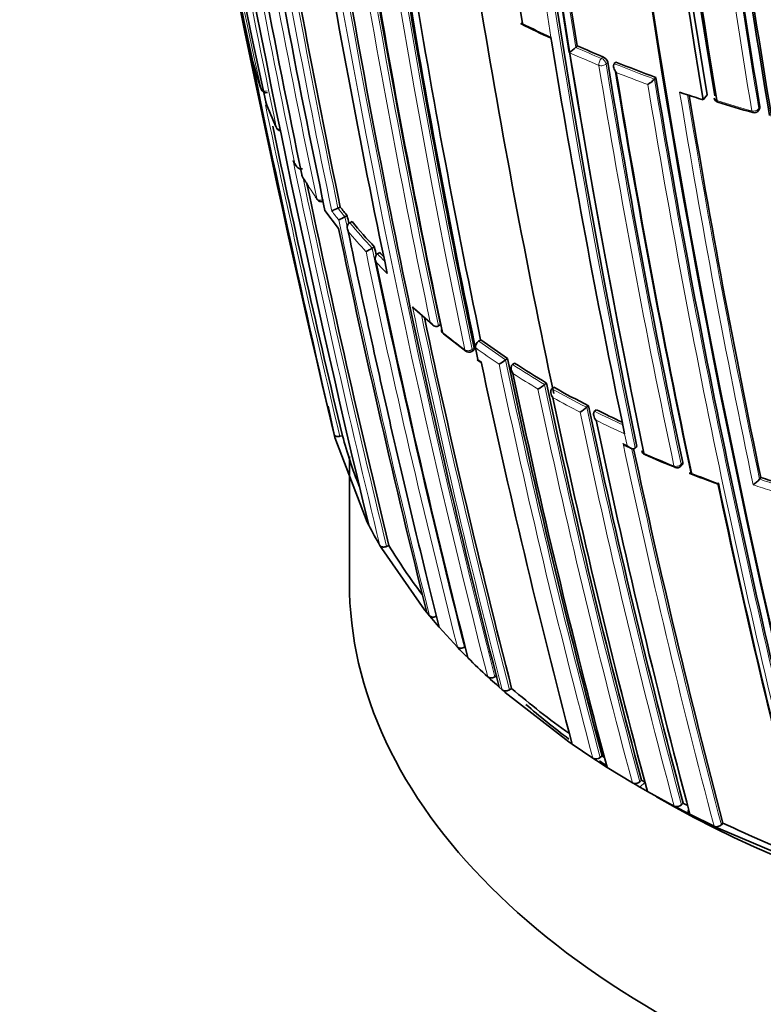
# Model space of a CAD drawing. Units: millimetres. Extents: x -240 to 1392, y -110 to 1161.
# Drawn here: x -78 to -64, y 127 to 146 of the extents above; entities that cross this region are included whole.
import ezdxf

# ---------------------------------------------------------------- set-up
doc = ezdxf.new("R2010")
doc.units = ezdxf.units.MM
doc.layers.add('DV3_0', color=7, linetype='Continuous')
doc.layers.add('Défaut', color=7, linetype='Continuous')

# ---------------------------------------------------------------- blocks, each defined once
blk = doc.blocks.new('SE2')
at = {"layer": 'DV3_0', "color": 7, "lineweight": 35}
for p, q in [((-67.947, 145.206), (-67.959, 145.28)), ((-67.461, 145.115), (-67.49, 145.086)), ((-67.49, 145.086), (-67.49, 145.086)), ((-66.73, 144.808), (-66.758, 144.778)), ((-66.758, 144.778), (-66.758, 144.777)), ((-65.996, 144.486), (-65.997, 144.486)), ((-65.97, 144.517), (-65.996, 144.486)), ((-65.433, 144.208), (-65.52, 144.237)), ((-65.001, 144.184), (-65.073, 144.089)), ((-64.026, 143.89), (-64.004, 143.922)), ((-71.95, 142.06), (-71.995, 142.041)), ((-71.995, 142.041), (-71.995, 142.04)), ((-72.242, 141.994), (-71.983, 141.653)), ((-71.818, 141.893), (-71.862, 141.873)), ((-71.862, 141.873), (-71.862, 141.873)), ((-71.771, 141.763), (-71.772, 141.763)), ((-71.727, 141.784), (-71.771, 141.763)), ((-71.301, 141.301), (-71.344, 141.279)), ((-71.344, 141.279), (-71.344, 141.279)), ((-71.202, 141.196), (-71.245, 141.174)), ((-71.245, 141.174), (-71.245, 141.174)), ((-70.54, 140.125), (-70.197, 139.829)), ((-70.052, 139.831), (-70.092, 139.807)), ((-70.092, 139.807), (-70.092, 139.807)), ((-69.993, 139.659), (-69.57, 139.33)), ((-69.405, 139.466), (-69.39, 139.394)), ((-69.39, 139.394), (-69.343, 139.173)), ((-69.39, 139.394), (-69.39, 139.394)), ((-69.29, 139.544), (-69.329, 139.518)), ((-69.458, 139.324), (-69.42, 139.35)), ((-69.355, 139.167), (-69.292, 139.123)), ((-68.781, 139.19), (-68.818, 139.163)), ((-68.818, 139.163), (-68.818, 139.163)), ((-68.686, 139.076), (-68.687, 139.076)), ((-68.65, 139.103), (-68.686, 139.076)), ((-68.044, 138.724), (-68.079, 138.696)), ((-68.079, 138.696), (-68.079, 138.696)), ((-67.906, 138.644), (-67.94, 138.616)), ((-67.94, 138.616), (-67.94, 138.616)), ((-72.182, 138.288), (-72.069, 137.749)), ((-67.249, 138.294), (-67.281, 138.265)), ((-67.281, 138.265), (-67.281, 138.265)), ((-67.099, 138.219), (-67.131, 138.189)), ((-67.131, 138.189), (-67.131, 138.189)), ((-72.069, 137.749), (-72.054, 137.691)), ((-71.908, 137.726), (-71.957, 137.715)), ((-66.577, 137.833), (-66.562, 137.761)), ((-66.562, 137.761), (-66.562, 137.761)), ((-72.054, 137.691), (-71.44, 136.086)), ((-66.526, 137.526), (-66.447, 137.49)), ((-66.33, 137.525), (-66.36, 137.494)), ((-66.36, 137.494), (-66.36, 137.494)), ((-71.778, 137.33), (-71.778, 134.945)), ((-65.496, 137.15), (-65.468, 137.181)), ((-63.982, 136.937), (-64.006, 136.904)), ((-64.006, 136.904), (-64.006, 136.904)), ((-71.44, 136.086), (-71.411, 136.03)), ((-71.199, 135.646), (-71.166, 135.591)), ((-71.166, 135.591), (-70.353, 134.428)), ((-71.028, 135.645), (-71.074, 135.627)), ((-70.353, 134.428), (-70.31, 134.375)), ((-70.31, 134.375), (-70.26, 134.314)), ((-70.26, 134.314), (-70.216, 134.262)), ((-70.216, 134.262), (-70.122, 134.152)), ((-70.122, 134.152), (-70.077, 134.1)), ((-70.077, 134.1), (-69.731, 133.722)), ((-69.731, 133.722), (-69.683, 133.671)), ((-69.683, 133.671), (-69.581, 133.567)), ((-69.583, 133.727), (-69.597, 133.718)), ((-69.581, 133.567), (-69.53, 133.517)), ((-69.156, 133.157), (-69.102, 133.108)), ((-69.102, 133.108), (-68.992, 133.009)), ((-68.98, 133.183), (-69.02, 133.158)), ((-68.992, 133.009), (-68.937, 132.96)), ((-68.937, 132.96), (-68.88, 132.909)), ((-68.88, 132.909), (-68.824, 132.861)), ((-68.824, 132.861), (-67.619, 131.923)), ((-68.703, 132.938), (-68.743, 132.912)), ((-67.619, 131.923), (-67.555, 131.879)), ((-67.555, 131.879), (-67.164, 131.615)), ((-67.164, 131.615), (-67.098, 131.571)), ((-67.098, 131.571), (-66.964, 131.485)), ((-66.989, 131.658), (-67.025, 131.629)), ((-66.964, 131.485), (-66.896, 131.442)), ((-66.896, 131.442), (-66.415, 131.149)), ((-66.242, 131.199), (-66.276, 131.169)), ((-66.415, 131.149), (-66.345, 131.108)), ((-66.345, 131.108), (-66.274, 131.067)), ((-66.203, 131.026), (-66.274, 131.067)), ((-66.132, 130.986), (-66.203, 131.026)), ((-65.624, 130.708), (-66.132, 130.986)), ((-65.55, 130.669), (-65.624, 130.708)), ((-65.401, 130.591), (-65.55, 130.669)), ((-65.452, 130.762), (-65.485, 130.731)), ((-65.325, 130.553), (-65.401, 130.591)), ((-64.868, 130.327), (-65.325, 130.553)), ((-64.791, 130.29), (-64.868, 130.327)), ((-63.167, 129.595), (-64.791, 130.29)), ((-64.699, 130.386), (-64.729, 130.355))]:
    blk.add_line(p, q, dxfattribs=at)
at = {"layer": 'DV3_0', "color": 7, "lineweight": 18}
for p, q in [((-67.959, 145.28), (-67.959, 145.28)), ((-66.974, 144.907), (-67.002, 144.877)), ((-66.912, 144.773), (-66.883, 144.803)), ((-63.998, 143.957), (-64.02, 143.924)), ((-72.844, 142.941), (-72.809, 142.879)), ((-69.452, 139.36), (-69.414, 139.386)), ((-69.343, 139.173), (-69.28, 139.128)), ((-66.562, 137.761), (-66.515, 137.54)), ((-66.515, 137.54), (-66.593, 137.576)), ((-65.462, 137.217), (-65.49, 137.186)), ((-66.172, 131.158), (-66.274, 131.067))]:
    blk.add_line(p, q, dxfattribs=at)
at = {"layer": 'DV3_0', "color": 7, "lineweight": 35}
for centre, radius, start, end in [((109.876, 185.327), 187.903, 180.24981, 192.45219), ((106.446, 183.372), 184.057, 179.85196, 192.33558), ((110.131, 173.612), 180.822, 178.6129, 188.93116), ((106.284, 173.287), 176.279, 178.55057, 191.70494), ((105.332, 173.121), 175.21, 178.51873, 191.34778), ((105.346, 173.056), 175.211, 178.52367, 191.74307), ((107.634, 172.634), 175.05, 178.72684, 189.38479), ((107.893, 172.682), 175.227, 178.72024, 189.35976), ((107.726, 172.649), 174.916, 178.73575, 189.37207), ((107.794, 172.623), 174.953, 178.75311, 189.39046), ((104.343, 172.394), 172.449, 181.22522, 194.40231), ((166.598, 194.569), 245.337, 186.09848, 193.39127), ((104.946, 172.406), 173.029, 181.23816, 194.39073), ((112.484, 180.871), 188.77, 187.11626, 191.88405), ((97.257, 171.803), 166.866, 186.61284, 189.2031), ((111.321, 173.119), 177.729, 186.91655, 189.444), ((112.577, 173.273), 178.84, 186.96091, 189.48754), ((113.429, 173.354), 179.66, 186.97358, 189.47533), ((122.801, 174.738), 188.314, 187.08748, 191.90933), ((154.615, 190.572), 232.514, 189.82153, 193.56661), ((130.191, 185.053), 207.248, 189.67325, 191.80688), ((115.077, 181.016), 191.041, 189.575, 191.76586), ((100.008, 176.668), 174.788, 189.36015, 191.84181), ((96.122, 175.468), 170.445, 189.33766, 194.44152), ((93.1, 174.426), 166.779, 189.26921, 191.97176), ((91.218, 173.828), 164.807, 189.27116, 191.95656), ((86.979, 172.337), 159.802, 189.18115, 191.87052), ((86.781, 172.3), 159.6, 189.17946, 191.87222), ((87.446, 172.483), 160.16, 189.23117, 191.8682), ((229.405, 207.524), 309.444, 191.37841, 193.00685), ((100.983, 174.935), 174.065, 189.50048, 191.78438), ((96.929, 173.399), 168.482, 189.36911, 191.94568), ((-56.164, 170.633), 27.981, 243.7873, 245.0777), ((89.808, 170.704), 159.802, 189.18115, 191.87052), ((-67.995, 145.616), 0.732, 300.9895, 313.5719), ((-57.939, 166.701), 23.592, 246.1977, 247.4831), ((-73.509, 144.833), 0.1, 191.6655, 194.7845), ((-66.28, 146.746), 7.577, 194.7954, 198.83), ((-67.034, 144.763), 0.156, 14.8167, 67.3538), ((95.496, 171.305), 164.528, 189.26956, 191.95757), ((-57.368, 168.108), 25.111, 248.11, 249.9662), ((96.91, 171.46), 165.829, 189.31197, 191.9778), ((97.922, 171.558), 166.833, 189.29521, 191.94785), ((-66.425, 144.874), 0.578, 301.5948, 317.8142), ((101.637, 171.985), 169.843, 189.3073, 194.45181), ((-73.356, 144.325), 0.1, 198.822, 284.8122), ((-73.266, 144.077), 0.1, 191.7087, 200.7677), ((-65.803, 146.918), 8.085, 200.7756, 204.453), ((-56.763, 169.946), 27.159, 251.3833, 252.1835), ((106.963, 172.709), 174.648, 189.40292, 191.81903), ((-64.768, 144.141), 0.1, 189.3815, 252.7608), ((-55.709, 173.774), 31.086, 253.001, 254.2733), ((-64.109, 143.946), 0.1, 254.1477, 326.3031), ((164.771, 194.156), 243.314, 191.99433, 193.41019), ((-73.068, 143.601), 0.1, 204.4473, 260.3467), ((-69.669, 144.681), 3.623, 209.1924, 210.3238), ((-72.58, 142.682), 0.1, 191.7896, 211.3165), ((-63.315, 148.432), 11.004, 211.8241, 212.9396), ((152.23, 189.85), 229.744, 191.89445, 193.64697), ((-63.315, 148.432), 11.004, 214.1485, 214.4847), ((-72.306, 142.258), 0.1, 214.3568, 292.0595), ((-71.605, 141.113), 1.006, 112.7914, 120.1569), ((-63.519, 148.625), 10.685, 217.9069, 219.048), ((-71.409, 140.834), 1.133, 113.5368, 120.1337), ((119.896, 181.833), 195.83, 191.76814, 191.81062), ((121.637, 182.289), 197.837, 191.85237, 194.01581), ((117.607, 181.239), 193.449, 191.77473, 191.77871), ((-62.951, 149.099), 11.425, 219.8129, 223.0443), ((-70.421, 139.407), 2.087, 116.2481, 119.9469), ((108.356, 178.814), 183.532, 191.79428, 191.84207), ((106.362, 178.279), 181.441, 191.80041, 191.80419), ((-62.347, 149.664), 12.253, 223.7192, 224.2408), ((104.909, 177.901), 179.998, 191.82754, 194.27545), ((94.3, 174.989), 168.34, 192.00861, 194.4656), ((-69.933, 139.735), 0.1, 191.9593, 231.0136), ((-69.255, 139.404), 0.135, 122.8159, 184.2718), ((-59.57, 152.99), 16.591, 234.1365, 236.2799), ((-69.514, 139.408), 0.1, 233.0225, 303.864), ((79.072, 170.605), 151.655, 191.97935, 194.79477), ((-69.638, 140.282), 1.387, 300.0974, 306.2418), ((75.726, 169.583), 147.669, 191.87737, 194.88152), ((-58.836, 154.103), 17.925, 236.8035, 239.0896), ((73.435, 168.887), 145.241, 191.91239, 194.94018), ((-68.728, 139.507), 1.039, 300.2943, 308.6582), ((69.807, 167.756), 140.875, 191.8931, 195.04067), ((-58.062, 156.343), 20.252, 240.9178, 243.0252), ((69.967, 167.56), 140.927, 191.92241, 195.04201), ((-67.798, 138.834), 0.769, 300.6803, 312.2682), ((74.754, 168.18), 145.113, 191.88511, 194.94284), ((-57.331, 157.79), 21.873, 243.4777, 244.9043), ((77.525, 168.514), 147.808, 191.90604, 194.88175), ((-64.403, 139.688), 7.757, 194.6474, 202.089), ((81.742, 169.074), 151.465, 192.03982, 194.79865), ((-66.138, 137.459), 0.1, 191.9826, 246.1191), ((-60.117, 151.051), 14.966, 246.1083, 248.4896), ((-65.571, 137.216), 0.1, 247.6143, 318.3174), ((-57.365, 157.545), 22.024, 248.8106, 250.2245), ((98.823, 171.514), 167.257, 191.97197, 194.49114), ((100.625, 171.784), 169.065, 191.93381, 194.46183), ((-64.382, 137.205), 0.481, 301.9547, 321.3285), ((-55.391, 162.634), 27.095, 251.5152, 252.3135), ((-63.605, 140.095), 8.801, 207.5052, 210.3619), ((-62.591, 140.695), 9.833, 210.9026, 217.4301), ((-60.361, 142.694), 12.973, 225.0242, 227.3157), ((-58.787, 144.458), 15.2, 229.2794, 234.5189), ((-67.106, 131.728), 0.127, 242.7605, 309.3727), ((-57.623, 146.085), 17.201, 237.0082, 237.1807), ((-56.636, 147.682), 19.078, 239.7689, 240.012), ((-66.36, 131.265), 0.128, 244.5232, 311.2361), ((-65.572, 130.825), 0.128, 246.125, 312.9886), ((-56.104, 148.604), 20.142, 242.3475, 242.6146), ((-64.819, 130.446), 0.129, 247.6056, 314.5116), ((-54.605, 151.694), 23.578, 244.6535, 248.9177)]:
    blk.add_arc(centre, radius, start, end, dxfattribs=at)
at = {"layer": 'DV3_0', "color": 7, "lineweight": 18}
for centre, radius, start, end in [((107.746, 184.044), 185.506, 179.99072, 192.37143), ((101.936, 175.016), 175.195, 178.52359, 191.74431), ((102.057, 175.009), 175.175, 178.52398, 191.74187), ((110.044, 173.392), 180.209, 178.6236, 188.9747), ((105.529, 173.202), 175.559, 178.52401, 191.73553), ((98.411, 176.16), 172.997, 181.2381, 194.39328), ((98.391, 176.126), 172.838, 181.20515, 194.39463), ((115.472, 181.723), 191.977, 187.18679, 191.87424), ((97.754, 171.855), 167.54, 186.56582, 189.22775), ((97.373, 171.804), 167.014, 186.58852, 189.2055), ((111.75, 173.157), 178.322, 186.92787, 189.44927), ((111.574, 173.142), 178.008, 186.92298, 189.44705), ((123.493, 174.817), 189.17, 187.12417, 191.88207), ((123.184, 174.781), 188.722, 187.09503, 191.90737), ((150.355, 190.088), 228.307, 189.81993, 191.75616), ((134.953, 186.258), 212.243, 189.70998, 191.79326), ((114.955, 181.028), 191.097, 189.49838, 191.78986), ((114.913, 180.974), 190.919, 189.55666, 191.76657), ((93.121, 174.443), 166.983, 189.2967, 191.94698), ((92.938, 174.379), 166.655, 189.26762, 191.9727), ((-58.707, 165.22), 21.982, 243.547, 245.109), ((90.113, 170.761), 160.112, 189.18377, 191.86791), ((-58.054, 166.452), 23.497, 245.9813, 247.4886), ((-57.942, 166.734), 23.661, 246.1986, 247.4838), ((95.73, 171.321), 164.935, 189.27251, 191.95582), ((95.742, 171.327), 164.807, 189.27204, 191.95609), ((-57.378, 168.125), 25.162, 248.1109, 249.9679), ((-57.385, 168.092), 25.269, 248.3202, 249.7714), ((102.288, 172.089), 170.533, 189.31524, 194.4398), ((102.278, 172.078), 170.663, 189.33964, 194.43688), ((107.805, 172.828), 175.667, 189.36673, 191.836), ((107.281, 172.742), 174.996, 189.39154, 191.81736), ((-56.375, 171.292), 28.493, 252.7707, 254.1586), ((164.697, 194.139), 243.288, 191.89355, 193.41045), ((153.169, 190.074), 230.876, 191.77972, 193.63561), ((-64.501, 147.62), 9.565, 211.3215, 214.3609), ((152.065, 189.811), 229.623, 191.8621, 193.6489), ((-63.825, 148.092), 10.391, 215.9173, 218.2794), ((-63.542, 148.621), 10.713, 217.9014, 219.0426), ((-63.814, 148.352), 10.459, 217.5152, 218.687), ((120.691, 182.027), 196.822, 191.78916, 194.02926), ((119.701, 181.784), 195.676, 191.76889, 193.29005), ((-62.973, 149.096), 11.453, 219.8075, 223.0391), ((-63.003, 149.019), 11.51, 220.1454, 222.6897), ((108.154, 178.762), 183.37, 191.79509, 194.21985), ((108.871, 178.945), 184.238, 191.81689, 194.20872), ((-62.371, 149.658), 12.277, 223.714, 224.6315), ((-62.437, 149.545), 12.282, 224.0349, 225.4007), ((94.438, 175.03), 168.662, 191.92792, 194.46187), ((-61.291, 150.485), 13.882, 227.9857, 229.8352), ((94.2, 174.958), 168.28, 191.98483, 194.46894), ((-60.419, 151.539), 15.25, 231.016, 233.0257), ((-59.636, 152.884), 16.646, 234.1291, 236.0098), ((-59.587, 152.992), 16.626, 234.1339, 236.278), ((75.736, 169.585), 147.859, 191.90577, 194.88041), ((75.528, 169.524), 147.504, 191.8781, 194.88641), ((-58.852, 154.107), 17.962, 236.8018, 239.0886), ((-58.867, 154.047), 18.041, 237.0557, 238.8332), ((69.615, 167.697), 140.714, 191.89371, 195.04575), ((69.686, 167.724), 140.93, 191.92236, 195.04188), ((-58.077, 156.35), 20.292, 240.9187, 243.027), ((-58.089, 156.295), 20.377, 241.1543, 242.7932), ((74.991, 168.206), 145.388, 191.88442, 194.9369), ((74.743, 168.159), 145.277, 191.91221, 194.93923), ((-57.345, 157.798), 21.915, 243.4797, 245.0275), ((-57.328, 157.805), 22.068, 243.7061, 245.2651), ((82.025, 169.114), 151.927, 191.98071, 194.79104), ((82.033, 169.109), 151.793, 192.02138, 194.79206), ((-56.595, 159.097), 23.73, 246.1313, 247.6279), ((-56.135, 160.223), 24.947, 248.4557, 249.7097), ((-55.671, 161.806), 26.4, 251.3183, 252.1421), ((-55.399, 162.659), 27.155, 251.5212, 252.3197)]:
    blk.add_arc(centre, radius, start, end, dxfattribs=at)
for centre, major_axis, ratio, start_param, end_param in [((-66.993, 144.805), (-0.0383, -0.0924), 0.476236, 4.025957, 5.597177), ((-66.993, 144.805), (-0.0725, 0.0689), 0.559581, 3.777264, 5.320579), ((-66.993, 144.805), (-0.0987, -0.0161), 0.667057, 0.844521, 2.420141), ((-73.356, 144.325), (0.0947, 0.0323), 0.801432, 3.050468, 3.141593), ((-73.356, 144.325), (-0.0979, -0.0203), 0.685255, 0.074798, 1.650424), ((-64.768, 144.141), (0.0296, 0.0955), 0.386382, 2.412588, 3.144773), ((-64.109, 143.946), (-0.0986, -0.0164), 0.668324, 1.006218, 2.581818), ((-64.109, 143.946), (0.0273, 0.0962), 0.360151, 2.402473, 3.141593), ((-64.109, 143.946), (-0.0832, 0.0555), 0.629907, 3.141593, 3.675116), ((-73.068, 143.601), (0.091, 0.0414), 0.790034, 2.979775, 3.141593), ((-73.068, 143.601), (-0.0979, -0.0203), 0.685552, 0.136091, 1.195849), ((-72.58, 142.682), (0.0854, 0.052), 0.770625, 2.894834, 3.143321), ((-72.306, 142.258), (0.0826, 0.0564), 0.759741, 2.857889, 3.141593), ((-72.306, 142.258), (-0.0979, -0.0205), 0.686102, 0.252865, 1.828471), ((-69.933, 139.735), (0.0629, 0.0777), 0.664873, 2.665771, 3.141593), ((-69.514, 139.408), (-0.0978, -0.0208), 0.687225, 0.523939, 2.099532), ((-69.514, 139.408), (0.0602, 0.0799), 0.648069, 2.644112, 3.141593), ((-69.514, 139.408), (-0.0557, 0.083), 0.366252, 3.141593, 3.881316), ((-66.138, 137.459), (0.0405, 0.0914), 0.496685, 2.511765, 3.14751), ((-65.571, 137.216), (-0.0978, -0.0207), 0.687036, 0.814585, 2.390179), ((-65.571, 137.216), (0.0381, 0.0925), 0.473968, 2.497736, 3.141593), ((-65.571, 137.216), (-0.0747, 0.0665), 0.530562, 3.141593, 3.766724)]:
    blk.add_ellipse(centre, major_axis=major_axis, ratio=ratio, start_param=start_param, end_param=end_param, dxfattribs=at)
at = {"layer": 'DV3_0', "color": 7, "lineweight": 35}
for centre, major_axis, ratio, start_param, end_param in [((-73.266, 144.077), (0.0979, 0.0203), 0.685293, 3.141593, 3.237262), ((-73.266, 144.077), (0.0935, 0.0355), 0.797903, 3.025926, 3.141593), ((-64.768, 144.141), (0.0987, 0.0163), 0.667953, 3.141593, 4.112814), ((-64.109, 143.946), (0.0273, 0.0962), 0.360151, 3.141593, 3.168513), ((-72.58, 142.682), (0.0979, 0.0204), 0.685879, 3.141593, 3.357168), ((-69.933, 139.735), (0.0978, 0.0207), 0.687089, 2.678195, 3.631925), ((-69.933, 139.735), (0.0629, 0.0777), 0.664873, 3.141593, 3.170977), ((-69.514, 139.408), (0.0602, 0.0799), 0.648069, 3.141593, 3.179801), ((-66.138, 137.459), (0.0978, 0.0208), 0.687158, 3.141593, 3.922131), ((-51.778, 134.945), (-20, 0), 0.57735, 0, 3.141593), ((-51.778, 139.028), (-20, 0), 0.57735, 0.586756, 0.656718), ((-51.778, 139.028), (-20, 0), 0.57735, 0.702853, 0.713617), ((-51.778, 139.028), (-20, 0), 0.57735, 0.782847, 2.356194)]:
    blk.add_ellipse(centre, major_axis=major_axis, ratio=ratio, start_param=start_param, end_param=end_param, dxfattribs=at)
for points, knots in [([(-68.499, 145.54), (-68.499, 145.54), (-68.499, 145.539), (-68.5, 145.539), (-68.506, 145.535), (-68.512, 145.533), (-68.516, 145.531), (-68.521, 145.529), (-68.524, 145.529), (-68.525, 145.53), (-68.525, 145.532), (-68.524, 145.534), (-68.522, 145.537), (-68.52, 145.54), (-68.517, 145.543), (-68.513, 145.547), (-68.509, 145.551), (-68.504, 145.556), (-68.498, 145.561)], [0, 0, 0, 0, 0.010565, 0.010565, 0.010565, 0.250066, 0.250066, 0.250066, 0.522406, 0.522406, 0.522406, 0.719431, 0.719431, 0.719431, 0.859143, 0.859143, 0.859143, 1, 1, 1, 1]), ([(-66.758, 144.777), (-66.763, 144.772), (-66.767, 144.765), (-66.769, 144.758), (-66.772, 144.751), (-66.773, 144.743), (-66.773, 144.735), (-66.774, 144.723), (-66.772, 144.711), (-66.769, 144.699), (-66.765, 144.682), (-66.758, 144.666), (-66.749, 144.651), (-66.741, 144.637), (-66.731, 144.624), (-66.721, 144.612), (-66.721, 144.611), (-66.72, 144.611), (-66.72, 144.61)], [0, 0, 0, 0, 0.137269, 0.137269, 0.137269, 0.273355, 0.273355, 0.273355, 0.467954, 0.467954, 0.467954, 0.742262, 0.742262, 0.742262, 0.989575, 0.989575, 0.989575, 1, 1, 1, 1]), ([(-64.005, 143.922), (-64.002, 143.927), (-63.999, 143.932), (-63.998, 143.937), (-63.997, 143.943), (-63.997, 143.95), (-63.998, 143.957)], [0.6719209, 0.6719209, 0.6719209, 0.6719209, 0.8300722, 0.8300722, 0.8300722, 1, 1, 1, 1]), ([(-72.832, 142.914), (-72.836, 142.922), (-72.84, 142.93), (-72.843, 142.939), (-72.843, 142.94), (-72.844, 142.94), (-72.844, 142.941)], [0.839994, 0.839994, 0.839994, 0.839994, 0.9891483, 0.9891483, 0.9891483, 1, 1, 1, 1]), ([(-72.669, 142.786), (-72.678, 142.783), (-72.687, 142.782), (-72.696, 142.782), (-72.705, 142.782), (-72.714, 142.784), (-72.723, 142.787), (-72.735, 142.791), (-72.746, 142.797), (-72.756, 142.804), (-72.769, 142.814), (-72.78, 142.827), (-72.789, 142.84), (-72.797, 142.852), (-72.804, 142.865), (-72.809, 142.878), (-72.809, 142.878), (-72.809, 142.879), (-72.809, 142.879)], [0, 0, 0, 0, 0.147765, 0.147765, 0.147765, 0.294466, 0.294466, 0.294466, 0.495551, 0.495551, 0.495551, 0.763434, 0.763434, 0.763434, 0.98915, 0.98915, 0.98915, 1, 1, 1, 1]), ([(-71.801, 141.599), (-71.801, 141.599), (-71.802, 141.6), (-71.802, 141.6), (-71.808, 141.613), (-71.813, 141.627), (-71.815, 141.641), (-71.819, 141.657), (-71.82, 141.674), (-71.818, 141.691), (-71.816, 141.703), (-71.813, 141.715), (-71.808, 141.726), (-71.804, 141.734), (-71.799, 141.741), (-71.793, 141.748), (-71.787, 141.754), (-71.78, 141.76), (-71.772, 141.763)], [0, 0, 0, 0, 0.01076, 0.01076, 0.01076, 0.240696, 0.240696, 0.240696, 0.509872, 0.509872, 0.509872, 0.709721, 0.709721, 0.709721, 0.854317, 0.854317, 0.854317, 1, 1, 1, 1]), ([(-71.801, 141.599), (-71.648, 140.865), (-71.491, 140.134), (-71.33, 139.407), (-71.266, 139.118), (-71.202, 138.83), (-71.137, 138.543), (-71.072, 138.256), (-71.006, 137.969), (-70.94, 137.682), (-70.924, 137.611), (-70.907, 137.539), (-70.89, 137.468), (-70.824, 137.182), (-70.757, 136.896), (-70.689, 136.611), (-70.622, 136.326), (-70.554, 136.041), (-70.485, 135.757), (-70.416, 135.473), (-70.347, 135.189), (-70.277, 134.906), (-70.211, 134.637), (-70.144, 134.369), (-70.077, 134.101), (-70.077, 134.101), (-70.077, 134.101), (-70.077, 134.1)], [0, 0, 0, 0, 0.289272, 0.289272, 0.289272, 0.403916, 0.403916, 0.403916, 0.518562, 0.518562, 0.518562, 0.547223, 0.547223, 0.547223, 0.661866, 0.661866, 0.661866, 0.77651, 0.77651, 0.77651, 0.891154, 0.891154, 0.891154, 0.999994, 0.999994, 0.999994, 1, 1, 1, 1]), ([(-71.267, 141.008), (-71.267, 141.008), (-71.267, 141.009), (-71.268, 141.009), (-71.274, 141.022), (-71.28, 141.036), (-71.283, 141.05), (-71.287, 141.066), (-71.289, 141.083), (-71.288, 141.1), (-71.287, 141.112), (-71.284, 141.124), (-71.279, 141.135), (-71.276, 141.143), (-71.271, 141.151), (-71.265, 141.158), (-71.26, 141.164), (-71.253, 141.17), (-71.245, 141.174)], [0, 0, 0, 0, 0.010721, 0.010721, 0.010721, 0.242519, 0.242519, 0.242519, 0.512284, 0.512284, 0.512284, 0.711589, 0.711589, 0.711589, 0.855246, 0.855246, 0.855246, 1, 1, 1, 1]), ([(-70.542, 140.122), (-70.547, 140.126), (-70.551, 140.13), (-70.555, 140.134), (-70.565, 140.145), (-70.574, 140.157), (-70.581, 140.169), (-70.581, 140.17), (-70.582, 140.17), (-70.582, 140.171)], [0.6653079, 0.6653079, 0.6653079, 0.6653079, 0.7552993, 0.7552993, 0.7552993, 0.9893253, 0.9893253, 0.9893253, 1, 1, 1, 1]), ([(-70.092, 139.807), (-70.099, 139.802), (-70.107, 139.799), (-70.116, 139.798), (-70.124, 139.796), (-70.133, 139.797), (-70.141, 139.798), (-70.153, 139.8), (-70.165, 139.804), (-70.176, 139.81), (-70.191, 139.817), (-70.204, 139.828), (-70.216, 139.84), (-70.226, 139.85), (-70.236, 139.862), (-70.243, 139.875), (-70.244, 139.875), (-70.244, 139.876), (-70.244, 139.876)], [0, 0, 0, 0, 0.143121, 0.143121, 0.143121, 0.285125, 0.285125, 0.285125, 0.48352, 0.48352, 0.48352, 0.754402, 0.754402, 0.754402, 0.989345, 0.989345, 0.989345, 1, 1, 1, 1]), ([(-69.414, 139.386), (-69.412, 139.378), (-69.411, 139.371), (-69.412, 139.365), (-69.413, 139.359), (-69.415, 139.355), (-69.418, 139.352), (-69.418, 139.351), (-69.419, 139.351), (-69.42, 139.35)], [0, 0, 0, 0, 0.2188826, 0.2188826, 0.2188826, 0.4377651, 0.4377651, 0.4377651, 0.4794192, 0.4794192, 0.4794192, 0.4794192]), ([(-69.343, 139.173), (-69.343, 139.173), (-69.344, 139.173), (-69.344, 139.173), (-69.349, 139.17), (-69.353, 139.168), (-69.355, 139.167), (-69.356, 139.167), (-69.356, 139.167), (-69.357, 139.167)], [0, 0, 0, 0, 0.0104447, 0.0104447, 0.0104447, 0.2563926, 0.2563926, 0.2563926, 0.3706246, 0.3706246, 0.3706246, 0.3706246]), ([(-69.355, 139.169), (-69.353, 139.171), (-69.35, 139.174), (-69.345, 139.177), (-69.345, 139.177), (-69.345, 139.178), (-69.345, 139.178)], [0.5306091, 0.5306091, 0.5306091, 0.5306091, 0.7256506, 0.7256506, 0.7256506, 0.7356771, 0.7356771, 0.7356771, 0.7356771]), ([(-68.678, 138.907), (-68.679, 138.908), (-68.679, 138.908), (-68.679, 138.909), (-68.688, 138.921), (-68.695, 138.934), (-68.701, 138.948), (-68.708, 138.964), (-68.712, 138.981), (-68.714, 138.998), (-68.715, 139.01), (-68.715, 139.023), (-68.712, 139.034), (-68.71, 139.043), (-68.707, 139.051), (-68.703, 139.058), (-68.699, 139.065), (-68.693, 139.071), (-68.687, 139.076)], [0, 0, 0, 0, 0.010567, 0.010567, 0.010567, 0.250131, 0.250131, 0.250131, 0.522258, 0.522258, 0.522258, 0.719243, 0.719243, 0.719243, 0.859051, 0.859051, 0.859051, 1, 1, 1, 1]), ([(-67.92, 138.446), (-67.921, 138.447), (-67.921, 138.447), (-67.922, 138.448), (-67.931, 138.46), (-67.939, 138.473), (-67.946, 138.487), (-67.953, 138.503), (-67.959, 138.52), (-67.962, 138.536), (-67.963, 138.549), (-67.964, 138.561), (-67.962, 138.573), (-67.961, 138.581), (-67.958, 138.589), (-67.955, 138.596), (-67.951, 138.604), (-67.946, 138.61), (-67.94, 138.616)], [0, 0, 0, 0, 0.01051, 0.01051, 0.01051, 0.253079, 0.253079, 0.253079, 0.526123, 0.526123, 0.526123, 0.722191, 0.722191, 0.722191, 0.860517, 0.860517, 0.860517, 1, 1, 1, 1]), ([(-67.103, 138.02), (-67.104, 138.02), (-67.104, 138.021), (-67.105, 138.021), (-67.115, 138.033), (-67.123, 138.047), (-67.131, 138.06), (-67.139, 138.076), (-67.145, 138.093), (-67.148, 138.109), (-67.151, 138.121), (-67.152, 138.134), (-67.15, 138.146), (-67.149, 138.154), (-67.147, 138.162), (-67.144, 138.169), (-67.141, 138.177), (-67.136, 138.184), (-67.131, 138.189)], [0, 0, 0, 0, 0.010472, 0.010472, 0.010472, 0.255074, 0.255074, 0.255074, 0.528713, 0.528713, 0.528713, 0.724153, 0.724153, 0.724153, 0.861492, 0.861492, 0.861492, 1, 1, 1, 1]), ([(-71.957, 137.715), (-71.968, 137.712), (-71.979, 137.711), (-71.99, 137.71), (-72, 137.71), (-72.011, 137.711), (-72.02, 137.713), (-72.03, 137.714), (-72.038, 137.718), (-72.046, 137.722), (-72.053, 137.726), (-72.059, 137.731), (-72.063, 137.736), (-72.066, 137.74), (-72.068, 137.745), (-72.069, 137.749)], [0, 0, 0, 0, 0.211762, 0.211762, 0.211762, 0.423466, 0.423466, 0.423466, 0.636069, 0.636069, 0.636069, 0.85059, 0.85059, 0.85059, 1, 1, 1, 1]), ([(-66.593, 137.576), (-66.593, 137.576), (-66.592, 137.575), (-66.592, 137.575), (-66.582, 137.563), (-66.57, 137.552), (-66.558, 137.543), (-66.548, 137.536), (-66.537, 137.529), (-66.526, 137.525)], [0, 0, 0, 0, 0.0104461, 0.0104461, 0.0104461, 0.256387, 0.256387, 0.256387, 0.4557261, 0.4557261, 0.4557261, 0.4557261]), ([(-66.515, 137.54), (-66.514, 137.539), (-66.514, 137.539), (-66.513, 137.538), (-66.503, 137.527), (-66.491, 137.516), (-66.479, 137.507), (-66.465, 137.497), (-66.45, 137.489), (-66.435, 137.483), (-66.424, 137.48), (-66.413, 137.478), (-66.402, 137.478), (-66.394, 137.478), (-66.386, 137.479), (-66.379, 137.482), (-66.372, 137.485), (-66.366, 137.489), (-66.36, 137.494)], [0, 0, 0, 0, 0.010445, 0.010445, 0.010445, 0.256393, 0.256393, 0.256393, 0.530609, 0.530609, 0.530609, 0.725651, 0.725651, 0.725651, 0.862235, 0.862235, 0.862235, 1, 1, 1, 1]), ([(-65.468, 137.181), (-65.468, 137.182), (-65.467, 137.182), (-65.467, 137.183), (-65.463, 137.187), (-65.461, 137.193), (-65.46, 137.2), (-65.46, 137.205), (-65.46, 137.211), (-65.462, 137.217)], [0.611542, 0.611542, 0.611542, 0.611542, 0.6304826, 0.6304826, 0.6304826, 0.8406427, 0.8406427, 0.8406427, 1, 1, 1, 1]), ([(-65.308, 137.045), (-65.313, 137.039), (-65.318, 137.034), (-65.321, 137.029), (-65.324, 137.025), (-65.326, 137.021), (-65.327, 137.018), (-65.329, 137.014), (-65.329, 137.012), (-65.327, 137.01), (-65.325, 137.008), (-65.321, 137.009), (-65.315, 137.01), (-65.311, 137.012), (-65.304, 137.015), (-65.297, 137.019), (-65.297, 137.019), (-65.297, 137.019), (-65.296, 137.02)], [0, 0, 0, 0, 0.143121, 0.143121, 0.143121, 0.285125, 0.285125, 0.285125, 0.48352, 0.48352, 0.48352, 0.754402, 0.754402, 0.754402, 0.989345, 0.989345, 0.989345, 1, 1, 1, 1]), ([(-64.819, 136.814), (-64.816, 136.813), (-64.812, 136.813), (-64.806, 136.815), (-64.801, 136.817), (-64.794, 136.82), (-64.787, 136.824), (-64.787, 136.824), (-64.787, 136.824), (-64.786, 136.825)], [0.4992511, 0.4992511, 0.4992511, 0.4992511, 0.7552993, 0.7552993, 0.7552993, 0.9893253, 0.9893253, 0.9893253, 1, 1, 1, 1]), ([(-71.074, 135.627), (-71.084, 135.623), (-71.095, 135.62), (-71.106, 135.618), (-71.117, 135.616), (-71.128, 135.616), (-71.138, 135.616), (-71.149, 135.617), (-71.158, 135.619), (-71.167, 135.622), (-71.176, 135.625), (-71.183, 135.629), (-71.189, 135.634), (-71.193, 135.638), (-71.196, 135.642), (-71.199, 135.646)], [0, 0, 0, 0, 0.212797, 0.212797, 0.212797, 0.425559, 0.425559, 0.425559, 0.638858, 0.638858, 0.638858, 0.853291, 0.853291, 0.853291, 1, 1, 1, 1]), ([(-70.128, 134.306), (-70.138, 134.301), (-70.148, 134.297), (-70.159, 134.294), (-70.17, 134.291), (-70.181, 134.29), (-70.192, 134.29), (-70.203, 134.29), (-70.213, 134.291), (-70.222, 134.293), (-70.232, 134.295), (-70.24, 134.299), (-70.247, 134.304), (-70.252, 134.307), (-70.256, 134.31), (-70.259, 134.314)], [0, 0, 0, 0, 0.213422, 0.213422, 0.213422, 0.426823, 0.426823, 0.426823, 0.64054, 0.64054, 0.64054, 0.85492, 0.85492, 0.85492, 1, 1, 1, 1]), ([(-69.597, 133.718), (-69.607, 133.713), (-69.617, 133.709), (-69.628, 133.706), (-69.639, 133.703), (-69.65, 133.701), (-69.661, 133.7), (-69.672, 133.7), (-69.682, 133.7), (-69.692, 133.702), (-69.702, 133.704), (-69.711, 133.708), (-69.718, 133.712), (-69.723, 133.715), (-69.728, 133.719), (-69.731, 133.722)], [0, 0, 0, 0, 0.213668, 0.213668, 0.213668, 0.427321, 0.427321, 0.427321, 0.641201, 0.641201, 0.641201, 0.855556, 0.855556, 0.855556, 1, 1, 1, 1]), ([(-69.02, 133.158), (-69.03, 133.153), (-69.04, 133.148), (-69.05, 133.145), (-69.061, 133.141), (-69.072, 133.139), (-69.083, 133.138), (-69.094, 133.137), (-69.105, 133.137), (-69.115, 133.139), (-69.125, 133.141), (-69.134, 133.144), (-69.142, 133.148), (-69.147, 133.15), (-69.152, 133.154), (-69.156, 133.157)], [0, 0, 0, 0, 0.213875, 0.213875, 0.213875, 0.427741, 0.427741, 0.427741, 0.641758, 0.641758, 0.641758, 0.856087, 0.856087, 0.856087, 1, 1, 1, 1]), ([(-68.743, 132.912), (-68.752, 132.907), (-68.762, 132.902), (-68.773, 132.898), (-68.783, 132.894), (-68.795, 132.892), (-68.806, 132.891), (-68.816, 132.89), (-68.827, 132.89), (-68.837, 132.891), (-68.847, 132.893), (-68.857, 132.896), (-68.865, 132.9), (-68.87, 132.902), (-68.875, 132.906), (-68.88, 132.909)], [0, 0, 0, 0, 0.213963, 0.213963, 0.213963, 0.427919, 0.427919, 0.427919, 0.641994, 0.641994, 0.641994, 0.85632, 0.85632, 0.85632, 1, 1, 1, 1]), ([(-65.349, 130.639), (-65.351, 130.636), (-65.352, 130.634), (-65.353, 130.631), (-65.357, 130.623), (-65.36, 130.615), (-65.36, 130.607), (-65.36, 130.599), (-65.359, 130.591), (-65.356, 130.583), (-65.352, 130.576), (-65.347, 130.569), (-65.341, 130.563), (-65.336, 130.559), (-65.331, 130.556), (-65.325, 130.553)], [0.1463724, 0.1463724, 0.1463724, 0.1463724, 0.2142607, 0.2142607, 0.2142607, 0.4285206, 0.4285206, 0.4285206, 0.6427927, 0.6427927, 0.6427927, 0.8570892, 0.8570892, 0.8570892, 1, 1, 1, 1])]:
    blk.add_open_spline(points, degree=3, knots=knots, dxfattribs=at)

msp = doc.modelspace()

# ---------------------------------------------------------------- block references
at = {"layer": 'Défaut'}
msp.add_blockref('SE2', (0, 0), dxfattribs=at)

doc.saveas('drawing.dxf')
